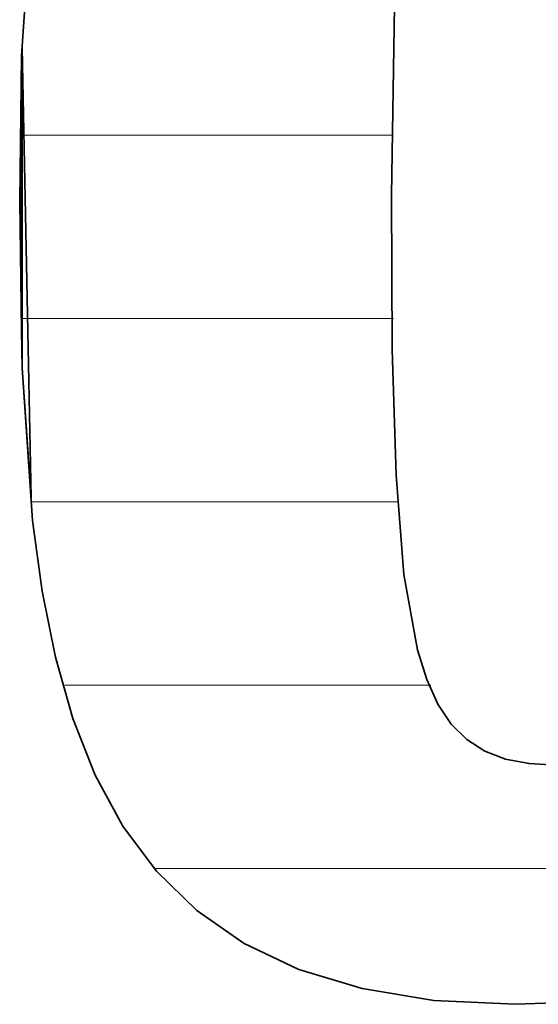
# Model space of a CAD drawing. Units: millimetres. Extents: x 59 to 11996, y 24 to 8424.
# Drawn here: x 8649 to 8669, y 254 to 291 of the extents above; entities that cross this region are included whole.
import ezdxf

# ---------------------------------------------------------------- set-up
doc = ezdxf.new("R2010")
doc.units = ezdxf.units.MM
doc.header["$MEASUREMENT"] = 0
doc.layers.add('(1) Shape lines', color=7, linetype='Continuous', lineweight=35)
doc.layers.add('(9) Sheet', color=7, linetype='Continuous', lineweight=35)

# ---------------------------------------------------------------- blocks, each defined once
blk = doc.blocks.new('HATCH_934_8ba43b39-89c2-4901-ab5f-f669af461200')
at = {"layer": '(1) Shape lines', "color": 0, "lineweight": 9}
for p, q in [((8648.968, 287), (8648.928, 287)), ((8648.968, 280), (8648.961, 280))]:
    blk.add_line(p, q, dxfattribs=at)
blk = doc.blocks.new('HATCH_937_8d21b459-e276-46cd-b720-d932a7a42484')
at = {"layer": '(1) Shape lines', "color": 0, "lineweight": 9}
for p, q in [((8648.974, 287), (8648.968, 287)), ((8648.986, 280), (8648.968, 280))]:
    blk.add_line(p, q, dxfattribs=at)
blk = doc.blocks.new('HATCH_938_4d6d552c-5b38-416b-b84b-be044be3cd13')
at = {"layer": '(1) Shape lines', "color": 0, "lineweight": 9}
for p, q in [((8648.989, 287), (8648.974, 287)), ((8648.989, 280), (8648.986, 280))]:
    blk.add_line(p, q, dxfattribs=at)
blk = doc.blocks.new('HATCH_941_1d91faf5-f7ca-4532-b3de-6b0159edf5ba')
at = {"layer": '(1) Shape lines', "color": 0, "lineweight": 9}
for p, q in [((8649.055, 287), (8648.989, 287)), ((8649.192, 280), (8648.989, 280))]:
    blk.add_line(p, q, dxfattribs=at)
blk = doc.blocks.new('HATCH_942_73838ee6-deb1-4dd4-ae9b-fe82ea3dfce9')
at = {"layer": '(1) Shape lines', "color": 0, "lineweight": 9}
for p, q in [((8649.327, 294), (8649.232, 294)), ((8649.327, 287), (8649.055, 287)), ((8649.327, 280), (8649.192, 280))]:
    blk.add_line(p, q, dxfattribs=at)
blk = doc.blocks.new('HATCH_945_d387f268-a6c4-4df6-a176-cedf54cc1116')
at = {"layer": '(1) Shape lines', "color": 0, "lineweight": 9}
for p, q in [((8649.331, 294), (8649.327, 294)), ((8649.348, 287), (8649.327, 287)), ((8649.366, 280), (8649.327, 280)), ((8649.384, 273), (8649.337, 273))]:
    blk.add_line(p, q, dxfattribs=at)
blk = doc.blocks.new('HATCH_946_c544b983-a7da-4089-b46d-58dcfb23fb77')
at = {"layer": '(1) Shape lines', "color": 0, "lineweight": 9}
for p, q in [((8649.386, 294), (8649.331, 294)), ((8649.386, 287), (8649.348, 287)), ((8649.386, 280), (8649.366, 280)), ((8649.386, 273), (8649.384, 273))]:
    blk.add_line(p, q, dxfattribs=at)
blk = doc.blocks.new('HATCH_949_8ef11a41-d73e-4a94-8fd6-35f9948879b5')
at = {"layer": '(1) Shape lines', "color": 0, "lineweight": 9}
for p, q in [((8649.436, 294), (8649.386, 294)), ((8649.632, 287), (8649.386, 287)), ((8649.829, 280), (8649.386, 280)), ((8650.026, 273), (8649.386, 273))]:
    blk.add_line(p, q, dxfattribs=at)
blk = doc.blocks.new('HATCH_950_6f67138b-267c-4c0d-ac35-01b282d3a183')
at = {"layer": '(1) Shape lines', "color": 0, "lineweight": 9}
for p, q in [((8650.179, 294), (8649.436, 294)), ((8650.179, 287), (8649.632, 287)), ((8650.179, 280), (8649.829, 280)), ((8650.179, 273), (8650.026, 273))]:
    blk.add_line(p, q, dxfattribs=at)
blk = doc.blocks.new('HATCH_953_619d685e-ff72-4dfb-bc52-493c3b682c19')
at = {"layer": '(1) Shape lines', "color": 0, "lineweight": 9}
for p, q in [((8650.194, 294), (8650.179, 294)), ((8650.211, 287), (8650.179, 287)), ((8650.228, 280), (8650.179, 280)), ((8650.245, 273), (8650.179, 273))]:
    blk.add_line(p, q, dxfattribs=at)
blk = doc.blocks.new('HATCH_954_ff98bb90-6925-4fe4-a23d-26d281df4239')
at = {"layer": '(1) Shape lines', "color": 0, "lineweight": 9}
for p, q in [((8650.259, 294), (8650.194, 294)), ((8650.259, 287), (8650.211, 287)), ((8650.259, 280), (8650.228, 280)), ((8650.259, 273), (8650.245, 273))]:
    blk.add_line(p, q, dxfattribs=at)
blk = doc.blocks.new('HATCH_957_c1015170-3d8d-4cca-ab77-5c45976b5575')
at = {"layer": '(1) Shape lines', "color": 0, "lineweight": 9}
for p, q in [((8650.519, 294), (8650.259, 294)), ((8650.79, 287), (8650.259, 287)), ((8651.062, 280), (8650.259, 280)), ((8651.333, 273), (8650.259, 273)), ((8651.605, 266), (8650.62, 266))]:
    blk.add_line(p, q, dxfattribs=at)
blk = doc.blocks.new('HATCH_958_4722cd27-987a-4d86-b83b-ee8aa5b9c6a4')
at = {"layer": '(1) Shape lines', "color": 0, "lineweight": 9}
for p, q in [((8651.732, 301), (8650.364, 301)), ((8651.732, 294), (8650.519, 294)), ((8651.732, 287), (8650.79, 287)), ((8651.732, 280), (8651.062, 280)), ((8651.732, 273), (8651.333, 273)), ((8651.732, 266), (8651.605, 266))]:
    blk.add_line(p, q, dxfattribs=at)
blk = doc.blocks.new('HATCH_961_adc3cac9-ded4-47d8-bf18-8ff61b594cd5')
at = {"layer": '(1) Shape lines', "color": 0, "lineweight": 9}
for p, q in [((8651.737, 301), (8651.732, 301)), ((8651.745, 294), (8651.732, 294)), ((8651.753, 287), (8651.732, 287)), ((8651.761, 280), (8651.732, 280)), ((8651.769, 273), (8651.732, 273)), ((8651.777, 266), (8651.732, 266))]:
    blk.add_line(p, q, dxfattribs=at)
blk = doc.blocks.new('HATCH_962_4882125d-cbf9-4929-9399-8efcc428e819')
at = {"layer": '(1) Shape lines', "color": 0, "lineweight": 9}
for p, q in [((8651.781, 301), (8651.737, 301)), ((8651.781, 294), (8651.745, 294)), ((8651.781, 287), (8651.753, 287)), ((8651.781, 280), (8651.761, 280)), ((8651.781, 273), (8651.769, 273)), ((8651.781, 266), (8651.777, 266))]:
    blk.add_line(p, q, dxfattribs=at)
blk = doc.blocks.new('HATCH_965_6b9a0277-e75a-4334-8969-39380b6d1c39')
at = {"layer": '(1) Shape lines', "color": 0, "lineweight": 9}
for p, q in [((8651.878, 301), (8651.781, 301)), ((8652.044, 294), (8651.781, 294)), ((8652.21, 287), (8651.781, 287)), ((8652.377, 280), (8651.781, 280)), ((8652.543, 273), (8651.781, 273)), ((8652.709, 266), (8651.781, 266))]:
    blk.add_line(p, q, dxfattribs=at)
blk = doc.blocks.new('HATCH_966_d9b2506d-19db-457c-9e97-2b6316f4c29f')
at = {"layer": '(1) Shape lines', "color": 0, "lineweight": 9}
for p, q in [((8652.837, 301), (8651.878, 301)), ((8652.837, 294), (8652.044, 294)), ((8652.837, 287), (8652.21, 287)), ((8652.837, 280), (8652.377, 280)), ((8652.837, 273), (8652.543, 273)), ((8652.837, 266), (8652.709, 266))]:
    blk.add_line(p, q, dxfattribs=at)
blk = doc.blocks.new('HATCH_969_0aa6d069-e887-4c3a-a971-22504eeaf1f1')
at = {"layer": '(1) Shape lines', "color": 0, "lineweight": 9}
for p, q in [((8652.837, 301), (8652.837, 301)), ((8652.838, 294), (8652.837, 294)), ((8652.838, 287), (8652.837, 287)), ((8652.838, 280), (8652.837, 280)), ((8652.839, 273), (8652.837, 273)), ((8652.839, 266), (8652.837, 266))]:
    blk.add_line(p, q, dxfattribs=at)
blk = doc.blocks.new('HATCH_970_555908bc-af43-4d85-a816-ccaab0f32480')
at = {"layer": '(1) Shape lines', "color": 0, "lineweight": 9}
for p, q in [((8652.839, 301), (8652.837, 301)), ((8652.839, 294), (8652.838, 294)), ((8652.839, 287), (8652.838, 287)), ((8652.839, 280), (8652.838, 280)), ((8652.839, 273), (8652.839, 273)), ((8652.839, 266), (8652.839, 266))]:
    blk.add_line(p, q, dxfattribs=at)
blk = doc.blocks.new('HATCH_973_ae7a297c-786d-4439-8ff6-b207e8702c38')
at = {"layer": '(1) Shape lines', "color": 0, "lineweight": 9}
for p, q in [((8653.374, 287), (8652.839, 287)), ((8653.561, 280), (8652.839, 280)), ((8653.748, 273), (8652.839, 273)), ((8653.935, 266), (8652.839, 266)), ((8654.122, 259), (8654.046, 259))]:
    blk.add_line(p, q, dxfattribs=at)
blk = doc.blocks.new('HATCH_974_b2edbe39-e2b0-4621-963b-5381b1a5e00b')
at = {"layer": '(1) Shape lines', "color": 0, "lineweight": 9}
for p, q in [((8654.125, 287), (8653.374, 287)), ((8654.125, 280), (8653.561, 280)), ((8654.125, 273), (8653.748, 273)), ((8654.125, 266), (8653.935, 266)), ((8654.125, 259), (8654.122, 259))]:
    blk.add_line(p, q, dxfattribs=at)
blk = doc.blocks.new('HATCH_977_ce929cf5-8101-470f-ba18-4c957d71b132')
at = {"layer": '(1) Shape lines', "color": 0, "lineweight": 9}
for p, q in [((8654.155, 287), (8654.125, 287)), ((8654.165, 280), (8654.125, 280)), ((8654.175, 273), (8654.125, 273)), ((8654.185, 266), (8654.125, 266)), ((8654.195, 259), (8654.125, 259))]:
    blk.add_line(p, q, dxfattribs=at)
blk = doc.blocks.new('HATCH_978_6c67cb53-f4d7-4021-8049-03ef254bafa2')
at = {"layer": '(1) Shape lines', "color": 0, "lineweight": 9}
for p, q in [((8654.195, 287), (8654.155, 287)), ((8654.195, 280), (8654.165, 280)), ((8654.195, 273), (8654.175, 273)), ((8654.195, 266), (8654.185, 266)), ((8654.195, 259), (8654.195, 259))]:
    blk.add_line(p, q, dxfattribs=at)
blk = doc.blocks.new('HATCH_981_7059ab68-2f93-48b5-a1e2-bfea6954e80d')
at = {"layer": '(1) Shape lines', "color": 0, "lineweight": 9}
for p, q in [((8654.777, 287), (8654.195, 287)), ((8654.964, 280), (8654.195, 280)), ((8655.151, 273), (8654.195, 273)), ((8655.338, 266), (8654.195, 266)), ((8655.525, 259), (8654.195, 259))]:
    blk.add_line(p, q, dxfattribs=at)
blk = doc.blocks.new('HATCH_982_391385b8-915d-41b8-9c28-f64e79566d31')
at = {"layer": '(1) Shape lines', "color": 0, "lineweight": 9}
for p, q in [((8655.565, 287), (8654.777, 287)), ((8655.565, 280), (8654.964, 280)), ((8655.565, 273), (8655.151, 273)), ((8655.565, 266), (8655.338, 266)), ((8655.565, 259), (8655.525, 259))]:
    blk.add_line(p, q, dxfattribs=at)
blk = doc.blocks.new('HATCH_985_2d82a3f7-f7f0-41a6-95bc-e723c5bae483')
at = {"layer": '(1) Shape lines', "color": 0, "lineweight": 9}
for p, q in [((8655.606, 287), (8655.565, 287)), ((8655.619, 280), (8655.565, 280)), ((8655.631, 273), (8655.565, 273)), ((8655.644, 266), (8655.565, 266)), ((8655.656, 259), (8655.565, 259))]:
    blk.add_line(p, q, dxfattribs=at)
blk = doc.blocks.new('HATCH_986_4ebc5aa3-5bd7-484d-8b54-36f95571e88b')
at = {"layer": '(1) Shape lines', "color": 0, "lineweight": 9}
for p, q in [((8655.659, 287), (8655.606, 287)), ((8655.659, 280), (8655.619, 280)), ((8655.659, 273), (8655.631, 273)), ((8655.659, 266), (8655.644, 266)), ((8655.659, 259), (8655.656, 259))]:
    blk.add_line(p, q, dxfattribs=at)
blk = doc.blocks.new('HATCH_989_9e2437b8-9c61-4815-b045-dcbcf7ea37d2')
at = {"layer": '(1) Shape lines', "color": 0, "lineweight": 9}
for p, q in [((8655.735, 287), (8655.659, 287)), ((8655.758, 280), (8655.659, 280)), ((8655.781, 273), (8655.659, 273)), ((8655.804, 266), (8655.659, 266)), ((8655.826, 259), (8655.659, 259))]:
    blk.add_line(p, q, dxfattribs=at)
blk = doc.blocks.new('HATCH_990_6e1172b4-525f-4007-a649-9dee32e3b86c')
at = {"layer": '(1) Shape lines', "color": 0, "lineweight": 9}
for p, q in [((8655.832, 287), (8655.735, 287)), ((8655.832, 280), (8655.758, 280)), ((8655.832, 273), (8655.781, 273)), ((8655.832, 266), (8655.804, 266)), ((8655.832, 259), (8655.826, 259))]:
    blk.add_line(p, q, dxfattribs=at)
blk = doc.blocks.new('HATCH_993_f8c99184-b5a2-4386-b507-25c43d226cfd')
at = {"layer": '(1) Shape lines', "color": 0, "lineweight": 9}
for p, q in [((8655.956, 287), (8655.832, 287)), ((8655.993, 280), (8655.832, 280)), ((8656.031, 273), (8655.832, 273)), ((8656.068, 266), (8655.832, 266)), ((8656.105, 259), (8655.832, 259))]:
    blk.add_line(p, q, dxfattribs=at)
blk = doc.blocks.new('HATCH_994_af7e3b1f-a03d-4ef2-bba9-321d052aed72')
at = {"layer": '(1) Shape lines', "color": 0, "lineweight": 9}
for p, q in [((8656.115, 287), (8655.956, 287)), ((8656.115, 280), (8655.993, 280)), ((8656.115, 273), (8656.031, 273)), ((8656.115, 266), (8656.068, 266)), ((8656.115, 259), (8656.105, 259))]:
    blk.add_line(p, q, dxfattribs=at)
blk = doc.blocks.new('HATCH_997_39d564c5-9cb4-40bb-a22c-094ad40e5465')
at = {"layer": '(1) Shape lines', "color": 0, "lineweight": 9}
for p, q in [((8656.699, 287), (8656.115, 287)), ((8656.873, 280), (8656.115, 280)), ((8657.046, 273), (8656.115, 273)), ((8657.219, 266), (8656.115, 266)), ((8657.393, 259), (8656.115, 259))]:
    blk.add_line(p, q, dxfattribs=at)
blk = doc.blocks.new('HATCH_998_a1bd8637-867d-460d-95d6-d1af2e65b6d1')
at = {"layer": '(1) Shape lines', "color": 0, "lineweight": 9}
for p, q in [((8657.463, 287), (8656.699, 287)), ((8657.463, 280), (8656.873, 280)), ((8657.463, 273), (8657.046, 273)), ((8657.463, 266), (8657.219, 266)), ((8657.463, 259), (8657.393, 259))]:
    blk.add_line(p, q, dxfattribs=at)
blk = doc.blocks.new('HATCH_1001_06ad7a08-a5b6-411b-b18e-eba0cb861521')
at = {"layer": '(1) Shape lines', "color": 0, "lineweight": 9}
for p, q in [((8657.601, 287), (8657.463, 287)), ((8657.64, 280), (8657.463, 280)), ((8657.679, 273), (8657.463, 273)), ((8657.719, 266), (8657.463, 266)), ((8657.758, 259), (8657.463, 259))]:
    blk.add_line(p, q, dxfattribs=at)
blk = doc.blocks.new('HATCH_1002_6a849633-8bf3-48d6-b189-2c878065af1d')
at = {"layer": '(1) Shape lines', "color": 0, "lineweight": 9}
for p, q in [((8657.775, 287), (8657.601, 287)), ((8657.775, 280), (8657.64, 280)), ((8657.775, 273), (8657.679, 273)), ((8657.775, 266), (8657.719, 266)), ((8657.775, 259), (8657.758, 259))]:
    blk.add_line(p, q, dxfattribs=at)
blk = doc.blocks.new('HATCH_1005_1fd10211-97d7-44da-a384-73ab18725262')
at = {"layer": '(1) Shape lines', "color": 0, "lineweight": 9}
for p, q in [((8658.555, 287), (8657.775, 287)), ((8658.776, 280), (8657.775, 280)), ((8658.996, 273), (8657.775, 273)), ((8659.217, 266), (8657.775, 266)), ((8659.438, 259), (8657.775, 259))]:
    blk.add_line(p, q, dxfattribs=at)
blk = doc.blocks.new('HATCH_1006_8f0ef423-c7bd-4e8d-93c7-4b5b79e76057')
at = {"layer": '(1) Shape lines', "color": 0, "lineweight": 9}
for p, q in [((8659.56, 287), (8658.555, 287)), ((8659.56, 280), (8658.776, 280)), ((8659.56, 273), (8658.996, 273)), ((8659.56, 266), (8659.217, 266)), ((8659.56, 259), (8659.438, 259))]:
    blk.add_line(p, q, dxfattribs=at)
blk = doc.blocks.new('HATCH_1009_11de138b-6a58-4a5e-8695-6c4b9cc228e9')
at = {"layer": '(1) Shape lines', "color": 0, "lineweight": 9}
for p, q in [((8659.777, 287), (8659.56, 287)), ((8659.836, 280), (8659.56, 280)), ((8659.896, 273), (8659.56, 273)), ((8659.955, 266), (8659.56, 266)), ((8660.015, 259), (8659.56, 259))]:
    blk.add_line(p, q, dxfattribs=at)
blk = doc.blocks.new('HATCH_1010_727def74-5fc6-4899-a7df-cc9b414b8fd5')
at = {"layer": '(1) Shape lines', "color": 0, "lineweight": 9}
for p, q in [((8660.049, 287), (8659.777, 287)), ((8660.049, 280), (8659.836, 280)), ((8660.049, 273), (8659.896, 273)), ((8660.049, 266), (8659.955, 266)), ((8660.049, 259), (8660.015, 259))]:
    blk.add_line(p, q, dxfattribs=at)
blk = doc.blocks.new('HATCH_1013_e881195a-a84f-4ef3-90e3-4d9e2fdb9303')
at = {"layer": '(1) Shape lines', "color": 0, "lineweight": 9}
for p, q in [((8660.898, 287), (8660.049, 287)), ((8661.128, 280), (8660.049, 280)), ((8661.358, 273), (8660.049, 273)), ((8661.589, 266), (8660.049, 266)), ((8661.819, 259), (8660.049, 259))]:
    blk.add_line(p, q, dxfattribs=at)
blk = doc.blocks.new('HATCH_1014_86dd3bc9-1e0b-48c1-9025-76d55bf54399')
at = {"layer": '(1) Shape lines', "color": 0, "lineweight": 9}
for p, q in [((8661.97, 287), (8660.898, 287)), ((8661.97, 280), (8661.128, 280)), ((8661.97, 273), (8661.358, 273)), ((8661.97, 266), (8661.589, 266)), ((8661.97, 259), (8661.819, 259))]:
    blk.add_line(p, q, dxfattribs=at)
blk = doc.blocks.new('HATCH_1017_d61de695-d027-4855-afc1-60ef5a44d864')
at = {"layer": '(1) Shape lines', "color": 0, "lineweight": 9}
for p, q in [((8662.287, 287), (8661.97, 287)), ((8662.371, 280), (8661.97, 280)), ((8662.455, 273), (8661.97, 273)), ((8662.539, 266), (8661.97, 266)), ((8662.623, 259), (8661.97, 259))]:
    blk.add_line(p, q, dxfattribs=at)
blk = doc.blocks.new('HATCH_1018_18d644fb-5a84-4946-b033-576e3b1aabbd')
at = {"layer": '(1) Shape lines', "color": 0, "lineweight": 9}
for p, q in [((8662.68, 287), (8662.287, 287)), ((8662.68, 280), (8662.371, 280)), ((8662.68, 273), (8662.455, 273)), ((8662.68, 266), (8662.539, 266)), ((8662.68, 259), (8662.623, 259))]:
    blk.add_line(p, q, dxfattribs=at)
blk = doc.blocks.new('HATCH_1021_cd4f8c1a-13ce-4c25-a741-c16ae43026a3')
at = {"layer": '(1) Shape lines', "color": 0, "lineweight": 9}
for p, q in [((8662.864, 287), (8662.68, 287)), ((8662.912, 280), (8662.68, 280)), ((8662.96, 273), (8662.68, 273)), ((8663.008, 266), (8662.68, 266)), ((8663.057, 259), (8662.68, 259))]:
    blk.add_line(p, q, dxfattribs=at)
blk = doc.blocks.new('HATCH_1022_cb6e6b02-58cc-48bb-88f7-118e204ede7b')
at = {"layer": '(1) Shape lines', "color": 0, "lineweight": 9}
for p, q in [((8663.09, 287), (8662.864, 287)), ((8663.09, 280), (8662.912, 280)), ((8663.09, 273), (8662.96, 273)), ((8663.09, 266), (8663.008, 266)), ((8663.09, 259), (8663.057, 259))]:
    blk.add_line(p, q, dxfattribs=at)
blk = doc.blocks.new('HATCH_1025_23b6f09d-681f-4044-8c69-df8869339dc6')
at = {"layer": '(1) Shape lines', "color": 0, "lineweight": 9}
for p, q in [((8663.115, 280), (8663.09, 280)), ((8663.152, 273), (8663.09, 273)), ((8663.189, 266), (8663.09, 266)), ((8663.226, 259), (8663.09, 259))]:
    blk.add_line(p, q, dxfattribs=at)
blk = doc.blocks.new('HATCH_1026_88e35798-951b-4889-90e5-678829635d39')
at = {"layer": '(1) Shape lines', "color": 0, "lineweight": 9}
for p, q in [((8663.168, 280), (8663.115, 280)), ((8663.252, 273), (8663.152, 273)), ((8663.252, 266), (8663.189, 266)), ((8663.252, 259), (8663.226, 259))]:
    blk.add_line(p, q, dxfattribs=at)
blk = doc.blocks.new('HATCH_1027_b5eb1d3c-0d13-4253-aa95-3260a39b097f')
at = {"layer": '(1) Shape lines', "color": 0, "lineweight": 9}
for p, q in [((8663.137, 308), (8663.09, 308)), ((8663.196, 301), (8663.09, 301)), ((8663.246, 294), (8663.09, 294)), ((8663.128, 287), (8663.09, 287))]:
    blk.add_line(p, q, dxfattribs=at)
blk = doc.blocks.new('HATCH_1031_31bd2b18-eab7-4ab2-bb96-67efcfa10cf7')
at = {"layer": '(1) Shape lines', "color": 0, "lineweight": 9}
for p, q in [((8663.253, 273), (8663.252, 273)), ((8663.258, 266), (8663.252, 266)), ((8663.263, 259), (8663.252, 259))]:
    blk.add_line(p, q, dxfattribs=at)
blk = doc.blocks.new('HATCH_1032_0bc0dd30-3799-4430-ae0a-192362e50086')
at = {"layer": '(1) Shape lines', "color": 0, "lineweight": 9}
for p, q in [((8663.267, 273), (8663.253, 273)), ((8663.267, 266), (8663.258, 266)), ((8663.267, 259), (8663.263, 259))]:
    blk.add_line(p, q, dxfattribs=at)
blk = doc.blocks.new('HATCH_1037_04f6c1ad-60f0-4b23-a7f8-05b11659d93f')
at = {"layer": '(1) Shape lines', "color": 0, "lineweight": 9}
for p, q in [((8663.28, 273), (8663.267, 273)), ((8663.374, 266), (8663.267, 266)), ((8663.468, 259), (8663.267, 259))]:
    blk.add_line(p, q, dxfattribs=at)
blk = doc.blocks.new('HATCH_1038_0cce3bb7-245c-4dc0-899d-aa6c1b3bc25e')
at = {"layer": '(1) Shape lines', "color": 0, "lineweight": 9}
for p, q in [((8663.348, 273), (8663.28, 273)), ((8663.533, 266), (8663.374, 266)), ((8663.533, 259), (8663.468, 259))]:
    blk.add_line(p, q, dxfattribs=at)
blk = doc.blocks.new('HATCH_1043_60cba892-3b8a-42a6-84a9-c01c5ea174bb')
at = {"layer": '(1) Shape lines', "color": 0, "lineweight": 9}
for p, q in [((8663.543, 266), (8663.533, 266)), ((8663.558, 259), (8663.533, 259))]:
    blk.add_line(p, q, dxfattribs=at)
blk = doc.blocks.new('HATCH_1044_809129a4-96b3-46c0-bd9a-74f78a41370c')
at = {"layer": '(1) Shape lines', "color": 0, "lineweight": 9}
for p, q in [((8663.569, 266), (8663.543, 266)), ((8663.569, 259), (8663.558, 259))]:
    blk.add_line(p, q, dxfattribs=at)
blk = doc.blocks.new('HATCH_1049_ee4ae3d1-2d23-48a8-b427-cc466af71317')
at = {"layer": '(1) Shape lines', "color": 0, "lineweight": 9}
for p, q in [((8663.686, 266), (8663.569, 266)), ((8663.881, 259), (8663.569, 259))]:
    blk.add_line(p, q, dxfattribs=at)
blk = doc.blocks.new('HATCH_1050_70081674-9667-44a3-8a83-2ed3180bf6ca')
at = {"layer": '(1) Shape lines', "color": 0, "lineweight": 9}
for p, q in [((8664.017, 266), (8663.686, 266)), ((8664.017, 259), (8663.881, 259))]:
    blk.add_line(p, q, dxfattribs=at)
blk = doc.blocks.new('HATCH_1055_ad54af16-9f2d-4170-8e3b-c87fe9867715')
at = {"layer": '(1) Shape lines', "color": 0, "lineweight": 9}
for p, q in [((8664.026, 266), (8664.017, 266)), ((8664.061, 259), (8664.017, 259))]:
    blk.add_line(p, q, dxfattribs=at)
blk = doc.blocks.new('HATCH_1056_5a3881f1-0064-4932-b2af-2f8894539645')
at = {"layer": '(1) Shape lines', "color": 0, "lineweight": 9}
for p, q in [((8664.085, 266), (8664.026, 266)), ((8664.085, 259), (8664.061, 259))]:
    blk.add_line(p, q, dxfattribs=at)
blk = doc.blocks.new('HATCH_1061_e4da14d3-d72c-4afb-885d-2bdec606ddf9')
at = {"layer": '(1) Shape lines', "color": 0, "lineweight": 9}
for p, q in [((8664.148, 266), (8664.085, 266)), ((8664.478, 259), (8664.085, 259))]:
    blk.add_line(p, q, dxfattribs=at)
blk = doc.blocks.new('HATCH_1062_422d9504-e776-4676-908b-cd5a27a7d5d0')
at = {"layer": '(1) Shape lines', "color": 0, "lineweight": 9}
for p, q in [((8664.595, 266), (8664.148, 266)), ((8664.714, 259), (8664.478, 259))]:
    blk.add_line(p, q, dxfattribs=at)
blk = doc.blocks.new('HATCH_1067_d12c38cb-bbdb-4818-9d57-34a3684c368c')
at = {"layer": '(1) Shape lines', "color": 0, "lineweight": 9}
blk.add_line((8664.739, 259), (8664.714, 259), dxfattribs=at)
blk = doc.blocks.new('HATCH_1068_dccbcbdc-30c6-494c-9d6f-7f8c89674180')
at = {"layer": '(1) Shape lines', "color": 0, "lineweight": 9}
blk.add_line((8664.758, 259), (8664.739, 259), dxfattribs=at)
blk = doc.blocks.new('HATCH_1073_0ed59705-272f-488c-9ea4-c9bf750c18de')
at = {"layer": '(1) Shape lines', "color": 0, "lineweight": 9}
blk.add_line((8664.82, 259), (8664.758, 259), dxfattribs=at)
blk = doc.blocks.new('HATCH_1074_b8398da1-b51b-4c3d-b580-926477226e06')
at = {"layer": '(1) Shape lines', "color": 0, "lineweight": 9}
blk.add_line((8664.868, 259), (8664.82, 259), dxfattribs=at)
blk = doc.blocks.new('HATCH_1079_d577a1dd-3444-48d5-aa94-f968abb076a3')
at = {"layer": '(1) Shape lines', "color": 0, "lineweight": 9}
blk.add_line((8665.325, 259), (8664.868, 259), dxfattribs=at)
blk = doc.blocks.new('HATCH_1080_4270a462-1315-46ef-b51d-c5ee6a708a59')
at = {"layer": '(1) Shape lines', "color": 0, "lineweight": 9}
blk.add_line((8665.695, 259), (8665.325, 259), dxfattribs=at)
blk = doc.blocks.new('HATCH_1085_157a1bbe-0b47-428a-a6d2-1c2551e4b9c9')
at = {"layer": '(1) Shape lines', "color": 0, "lineweight": 9}
blk.add_line((8665.751, 259), (8665.695, 259), dxfattribs=at)
blk = doc.blocks.new('HATCH_1086_d4c7434d-6697-4139-9eae-a82145c95dc4')
at = {"layer": '(1) Shape lines', "color": 0, "lineweight": 9}
blk.add_line((8665.806, 259), (8665.751, 259), dxfattribs=at)
blk = doc.blocks.new('HATCH_1091_78aece23-90ae-4a58-ab3c-327fa64d3542')
at = {"layer": '(1) Shape lines', "color": 0, "lineweight": 9}
blk.add_line((8665.89, 259), (8665.806, 259), dxfattribs=at)
blk = doc.blocks.new('HATCH_1092_023e6f24-a45e-4f11-87c9-aeea9e95fe9f')
at = {"layer": '(1) Shape lines', "color": 0, "lineweight": 9}
blk.add_line((8665.973, 259), (8665.89, 259), dxfattribs=at)
blk = doc.blocks.new('HATCH_1097_53662b54-0c1f-486e-9ee2-2a6ab63c398f')
at = {"layer": '(1) Shape lines', "color": 0, "lineweight": 9}
blk.add_line((8666.579, 259), (8665.973, 259), dxfattribs=at)
blk = doc.blocks.new('HATCH_1098_04b70e04-1c8f-4736-8950-d8e81ae84b9f')
at = {"layer": '(1) Shape lines', "color": 0, "lineweight": 9}
blk.add_line((8667.215, 259), (8666.579, 259), dxfattribs=at)
blk = doc.blocks.new('HATCH_1103_060f9a27-0b15-4a65-90b8-a5df0f7f63cd')
at = {"layer": '(1) Shape lines', "color": 0, "lineweight": 9}
blk.add_line((8667.322, 259), (8667.215, 259), dxfattribs=at)
blk = doc.blocks.new('HATCH_1104_e8e9aa56-a7bf-41bd-ae55-09d62b8a9f13')
at = {"layer": '(1) Shape lines', "color": 0, "lineweight": 9}
blk.add_line((8667.452, 259), (8667.322, 259), dxfattribs=at)
blk = doc.blocks.new('HATCH_1109_74bc75a1-2931-4412-ad18-323df5576e36')
at = {"layer": '(1) Shape lines', "color": 0, "lineweight": 9}
blk.add_line((8667.614, 259), (8667.452, 259), dxfattribs=at)
blk = doc.blocks.new('HATCH_1110_8acc7ab9-0e3a-4f91-ad67-ed5c5bfac884')
at = {"layer": '(1) Shape lines', "color": 0, "lineweight": 9}
blk.add_line((8667.816, 259), (8667.614, 259), dxfattribs=at)
blk = doc.blocks.new('HATCH_1115_1a30d622-c8c6-4cce-9b3c-099b864bb123')
at = {"layer": '(1) Shape lines', "color": 0, "lineweight": 9}
blk.add_line((8668.363, 259), (8667.816, 259), dxfattribs=at)
blk = doc.blocks.new('HATCH_1116_5fb0b59d-6cc9-49ee-874f-9c4088e55bd3')
at = {"layer": '(1) Shape lines', "color": 0, "lineweight": 9}
blk.add_line((8669.036, 259), (8668.363, 259), dxfattribs=at)
blk = doc.blocks.new('GROUP_0_67cb7d3d-9431-4ad0-871f-5d54c881befc')
at = {"layer": '(9) Sheet', "color": 7, "linetype": 'Continuous', "lineweight": 35, "ltscale": 20}
for points in [[(8649.327, 295.422), (8648.968, 290.032), (8648.895, 284.466), (8648.989, 278.119), (8649.386, 272.285), (8649.752, 269.593), (8650.259, 267.068), (8650.928, 264.723), (8651.781, 262.57), (8652.839, 260.623), (8654.125, 258.893), (8655.659, 257.395), (8657.463, 256.141), (8659.56, 255.142), (8661.97, 254.414), (8664.714, 253.967), (8667.816, 253.815), (8670.841, 253.924)], [(8669.36, 262.95), (8668.349, 263.005), (8667.452, 263.177), (8666.662, 263.477), (8665.973, 263.92), (8665.377, 264.516), (8664.868, 265.278), (8664.44, 266.218), (8664.085, 267.349), (8663.569, 270.23), (8663.267, 274.02), (8663.125, 278.814), (8663.09, 284.712), (8663.252, 294.339)]]:
    blk.add_lwpolyline(points, dxfattribs=at)
at = {"layer": '(9) Sheet', "color": 154, "linetype": 'Continuous', "lineweight": 35, "ltscale": 20}
for points in [[(8648.989, 278.119), (8648.968, 290.032), (8648.989, 290.341)], [(8648.989, 278.119), (8648.989, 290.341), (8649.327, 273.152)], [(8648.968, 279.511), (8648.895, 284.466), (8648.968, 290.032)], [(8648.968, 279.511), (8648.968, 290.032), (8648.989, 278.119)]]:
    blk.add_lwpolyline(points, close=True, dxfattribs=at)
at = {"layer": '(1) Shape lines', "color": 154, "linetype": 'ByBlock'}
for name in ['HATCH_974_b2edbe39-e2b0-4621-963b-5381b1a5e00b', 'HATCH_977_ce929cf5-8101-470f-ba18-4c957d71b132', 'HATCH_978_6c67cb53-f4d7-4021-8049-03ef254bafa2', 'HATCH_981_7059ab68-2f93-48b5-a1e2-bfea6954e80d', 'HATCH_982_391385b8-915d-41b8-9c28-f64e79566d31', 'HATCH_985_2d82a3f7-f7f0-41a6-95bc-e723c5bae483', 'HATCH_986_4ebc5aa3-5bd7-484d-8b54-36f95571e88b', 'HATCH_989_9e2437b8-9c61-4815-b045-dcbcf7ea37d2', 'HATCH_990_6e1172b4-525f-4007-a649-9dee32e3b86c', 'HATCH_993_f8c99184-b5a2-4386-b507-25c43d226cfd', 'HATCH_994_af7e3b1f-a03d-4ef2-bba9-321d052aed72', 'HATCH_997_39d564c5-9cb4-40bb-a22c-094ad40e5465', 'HATCH_998_a1bd8637-867d-460d-95d6-d1af2e65b6d1', 'HATCH_1001_06ad7a08-a5b6-411b-b18e-eba0cb861521', 'HATCH_1002_6a849633-8bf3-48d6-b189-2c878065af1d', 'HATCH_1005_1fd10211-97d7-44da-a384-73ab18725262', 'HATCH_1006_8f0ef423-c7bd-4e8d-93c7-4b5b79e76057', 'HATCH_1009_11de138b-6a58-4a5e-8695-6c4b9cc228e9', 'HATCH_1010_727def74-5fc6-4899-a7df-cc9b414b8fd5', 'HATCH_1013_e881195a-a84f-4ef3-90e3-4d9e2fdb9303', 'HATCH_1014_86dd3bc9-1e0b-48c1-9025-76d55bf54399', 'HATCH_1017_d61de695-d027-4855-afc1-60ef5a44d864', 'HATCH_1018_18d644fb-5a84-4946-b033-576e3b1aabbd', 'HATCH_1021_cd4f8c1a-13ce-4c25-a741-c16ae43026a3', 'HATCH_1022_cb6e6b02-58cc-48bb-88f7-118e204ede7b', 'HATCH_1027_b5eb1d3c-0d13-4253-aa95-3260a39b097f', 'HATCH_958_4722cd27-987a-4d86-b83b-ee8aa5b9c6a4', 'HATCH_961_adc3cac9-ded4-47d8-bf18-8ff61b594cd5', 'HATCH_962_4882125d-cbf9-4929-9399-8efcc428e819', 'HATCH_965_6b9a0277-e75a-4334-8969-39380b6d1c39', 'HATCH_966_d9b2506d-19db-457c-9e97-2b6316f4c29f', 'HATCH_969_0aa6d069-e887-4c3a-a971-22504eeaf1f1', 'HATCH_970_555908bc-af43-4d85-a816-ccaab0f32480', 'HATCH_973_ae7a297c-786d-4439-8ff6-b207e8702c38', 'HATCH_942_73838ee6-deb1-4dd4-ae9b-fe82ea3dfce9', 'HATCH_945_d387f268-a6c4-4df6-a176-cedf54cc1116', 'HATCH_946_c544b983-a7da-4089-b46d-58dcfb23fb77', 'HATCH_949_8ef11a41-d73e-4a94-8fd6-35f9948879b5', 'HATCH_950_6f67138b-267c-4c0d-ac35-01b282d3a183', 'HATCH_953_619d685e-ff72-4dfb-bc52-493c3b682c19', 'HATCH_954_ff98bb90-6925-4fe4-a23d-26d281df4239', 'HATCH_957_c1015170-3d8d-4cca-ab77-5c45976b5575', 'HATCH_934_8ba43b39-89c2-4901-ab5f-f669af461200', 'HATCH_937_8d21b459-e276-46cd-b720-d932a7a42484', 'HATCH_938_4d6d552c-5b38-416b-b84b-be044be3cd13', 'HATCH_941_1d91faf5-f7ca-4532-b3de-6b0159edf5ba', 'HATCH_1025_23b6f09d-681f-4044-8c69-df8869339dc6', 'HATCH_1026_88e35798-951b-4889-90e5-678829635d39', 'HATCH_1031_31bd2b18-eab7-4ab2-bb96-67efcfa10cf7', 'HATCH_1032_0bc0dd30-3799-4430-ae0a-192362e50086', 'HATCH_1037_04f6c1ad-60f0-4b23-a7f8-05b11659d93f', 'HATCH_1038_0cce3bb7-245c-4dc0-899d-aa6c1b3bc25e', 'HATCH_1043_60cba892-3b8a-42a6-84a9-c01c5ea174bb', 'HATCH_1044_809129a4-96b3-46c0-bd9a-74f78a41370c', 'HATCH_1049_ee4ae3d1-2d23-48a8-b427-cc466af71317', 'HATCH_1050_70081674-9667-44a3-8a83-2ed3180bf6ca', 'HATCH_1055_ad54af16-9f2d-4170-8e3b-c87fe9867715', 'HATCH_1056_5a3881f1-0064-4932-b2af-2f8894539645', 'HATCH_1061_e4da14d3-d72c-4afb-885d-2bdec606ddf9', 'HATCH_1062_422d9504-e776-4676-908b-cd5a27a7d5d0', 'HATCH_1067_d12c38cb-bbdb-4818-9d57-34a3684c368c', 'HATCH_1068_dccbcbdc-30c6-494c-9d6f-7f8c89674180', 'HATCH_1073_0ed59705-272f-488c-9ea4-c9bf750c18de', 'HATCH_1074_b8398da1-b51b-4c3d-b580-926477226e06', 'HATCH_1079_d577a1dd-3444-48d5-aa94-f968abb076a3', 'HATCH_1080_4270a462-1315-46ef-b51d-c5ee6a708a59', 'HATCH_1085_157a1bbe-0b47-428a-a6d2-1c2551e4b9c9', 'HATCH_1086_d4c7434d-6697-4139-9eae-a82145c95dc4', 'HATCH_1091_78aece23-90ae-4a58-ab3c-327fa64d3542', 'HATCH_1092_023e6f24-a45e-4f11-87c9-aeea9e95fe9f', 'HATCH_1097_53662b54-0c1f-486e-9ee2-2a6ab63c398f', 'HATCH_1098_04b70e04-1c8f-4736-8950-d8e81ae84b9f', 'HATCH_1103_060f9a27-0b15-4a65-90b8-a5df0f7f63cd', 'HATCH_1104_e8e9aa56-a7bf-41bd-ae55-09d62b8a9f13', 'HATCH_1109_74bc75a1-2931-4412-ad18-323df5576e36', 'HATCH_1110_8acc7ab9-0e3a-4f91-ad67-ed5c5bfac884', 'HATCH_1115_1a30d622-c8c6-4cce-9b3c-099b864bb123', 'HATCH_1116_5fb0b59d-6cc9-49ee-874f-9c4088e55bd3']:
    blk.add_blockref(name, (0, 0), dxfattribs=at)

msp = doc.modelspace()

# ---------------------------------------------------------------- block references
at = {"color": 7, "linetype": 'ByBlock'}
msp.add_blockref('GROUP_0_67cb7d3d-9431-4ad0-871f-5d54c881befc', (0, 0), dxfattribs=at)

doc.saveas('drawing.dxf')
